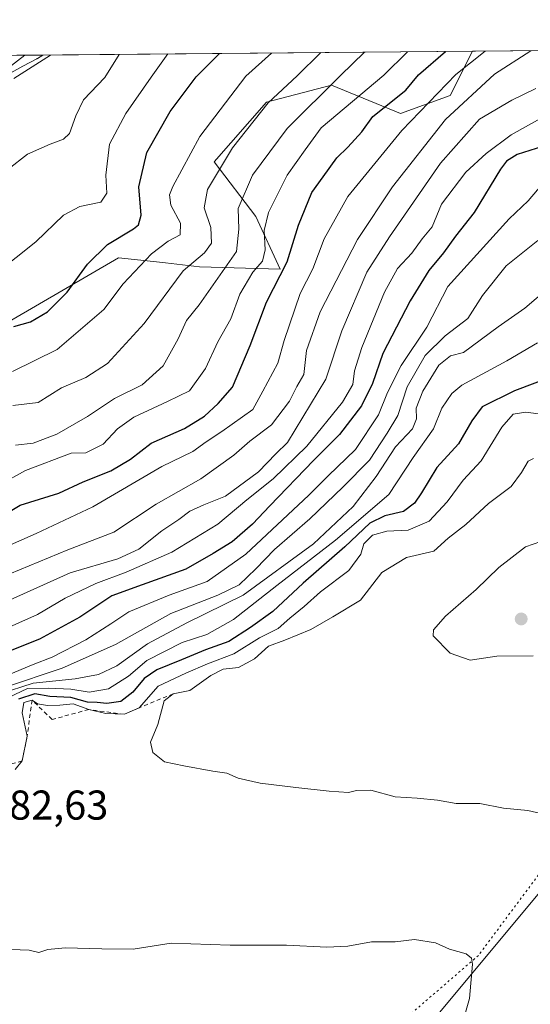
# Model space of a CAD drawing. Units: metres. Extents: x 559713 to 563146, y 4726377 to 4728720.
# Drawn here: x 562156 to 562279, y 4728483 to 4728720 of the extents above; entities that cross this region are included whole.
import ezdxf

# ---------------------------------------------------------------- set-up
doc = ezdxf.new("R2010")
doc.units = ezdxf.units.M
doc.header["$MEASUREMENT"] = 0
doc.linetypes.add('DGN Style 2', pattern=[1.6480167562047852, 0.988810053722871, -0.6592067024819142])
doc.linetypes.add('DGN Style 5', pattern=[1.1536117293433497, 0.4944050268614355, -0.6592067024819142])
for name, color, linetype, lineweight in [('Arbolado forestal CxS', 92, 'Continuous', 0), ('Comarca CxS', 21, 'Continuous', 0), ('Comunidad Autónoma CxS', 142, 'Continuous', 0), ('Corriente natural lineal', 142, 'Continuous', 13), ('Cultivos herbáceos CxS', 92, 'Continuous', 0), ('Curva de nivel maestra', 30, 'Continuous', 30), ('Curva de nivel normal', 30, 'Continuous', 0), ('Escarpado lineal', 30, 'DGN Style 2', 0), ('Espacio natural protegido', 121, 'Continuous', 13), ('Espacio natural protegido CxS', 121, 'Continuous', 0), ('Matorral CxS', 135, 'Continuous', 0), ('Municipio CxS', 4, 'Continuous', 0), ('Núcleo urbano CxS', 7, 'Continuous', 0), ('Provincia CxS', 1, 'Continuous', 0), ('Punto de cota en terreno', 7, 'Continuous', 0), ('Rótulo de punto de cota en terreno', 7, 'Continuous', 0), ('Vía pecuaria eje', 92, 'DGN Style 5', 0)]:
    doc.layers.add(name, color=color, linetype=linetype, lineweight=lineweight)
doc.styles.add('Style-Arial', font='txt')

# ---------------------------------------------------------------- blocks, each defined once
blk = doc.blocks.new('*U5')
at = {"layer": 'Arbolado forestal CxS', "color": 92, "linetype": 'Continuous', "lineweight": 0}
blk.add_polyline3d([(561872.9857999999, 4728598.535700001, 591.8282000000036), (561927.6595000001, 4728596.0527, 594.1668000000063), (561984.9532000005, 4728602.780900001, 592.7350000000006), (562053.8731000006, 4728616.038899999, 599.0243000000046), (562140.5760000005, 4728640.076099999, 600.8396999999968), (562179.5799000004, 4728662.817700001, 601.2951999999932), (562187.9764, 4728661.8849, 604.7437000000064), (562190.8803000003, 4728661.5625, 606.2004000000015), (562199.0809000004, 4728660.651500001, 610.0372000000061), (562218.4933000002, 4728660.0899, 622.7826999999961), (562212.6161000002, 4728672.720100001, 617.2863999999972), (562202.5893000001, 4728685.894500001, 607.9345999999932), (562215.1306999996, 4728700.2533, 608.5427000000054), (562230.7626999998, 4728704.308499999, 613.5258000000031), (562247.4017000003, 4728697.472100001, 626.6637999999948), (562259.3189000003, 4728701.8029, 630.5169000000024), (562264.6875999998, 4728712.4505, 626.8004999999976), (563125.0700000003, 4728720.050000001, 744.343200000003)], dxfattribs=at)
blk = doc.blocks.new('*U7')
at = {"layer": 'Matorral CxS', "color": 135, "linetype": 'Continuous', "lineweight": 0}
blk.add_polyline3d([(562149.1407000005, 4728704.793099999, 583.2151000000014), (562156.6120999996, 4728708.8465, 583.3785999999964), (562159.9606999997, 4728710.663100001, 583.6263000000035), (562160.0301000001, 4728710.702099999, 583.6284000000014), (562160.1107000001, 4728710.750299999, 583.6296000000002), (562161.3816000001, 4728711.538100001, 583.6052000000054), (562264.6875999998, 4728712.4505, 626.8004999999976), (562259.3189000003, 4728701.8029, 630.5169000000024), (562247.4017000003, 4728697.472100001, 626.6637999999948), (562230.7626999998, 4728704.308499999, 613.5258000000031), (562215.1306999996, 4728700.2533, 608.5427000000054), (562202.5893000001, 4728685.894500001, 607.9345999999932), (562212.6161000002, 4728672.720100001, 617.2863999999972), (562218.4933000002, 4728660.0899, 622.7826999999961), (562199.0809000004, 4728660.651500001, 610.0372000000061), (562190.8803000003, 4728661.5625, 606.2004000000015), (562187.9764, 4728661.8849, 604.7437000000064), (562179.5799000004, 4728662.817700001, 601.2951999999932), (562140.5760000005, 4728640.076099999, 600.8396999999968)], dxfattribs=at)
blk = doc.blocks.new('*U9')
at = {"layer": 'Municipio CxS', "color": 4, "linetype": 'Continuous', "lineweight": 0, "flags": 128}
blk.add_lwpolyline([(561181.8273520428, 4728702.886003287), (561547.074000753, 4728706.112114982), (561841.1326053371, 4728708.709414884), (562151.9300390155, 4728711.454579391), (562157.1110999995, 4728711.500399999), (562364.6664855783, 4728713.33360566), (563125.0700004778, 4728720.049982674), (563128.103172336, 4728388.130014842), (563141.0862828826, 4726967.388350445)], dxfattribs=at)
blk = doc.blocks.new('5PATER')
at = {"layer": 'Cultivos herbáceos CxS', "linetype": 'Continuous', "lineweight": 0}
h = blk.add_hatch(color=51, dxfattribs=at)
edge = h.paths.add_edge_path()
edge.add_ellipse((0, 0), major_axis=(-0.1095731443231308, -0.1110710700762829), ratio=0.9994222409660322, start_angle=0, end_angle=360)

msp = doc.modelspace()

# ---------------------------------------------------------------- linework, layer by layer
at = {"layer": 'Arbolado forestal CxS', "color": 92, "linetype": 'Continuous', "lineweight": 0, "extrusion": (-0.3420716409024044, -0.00302150874344034, 0.9396690177797977), "elevation": -206033.6653727916, "flags": 128}
msp.add_lwpolyline([(-4723561.717269269, 567783.6234721633), (-4723561.717269269, 567885.7711884413)], dxfattribs=at)
at = {"layer": 'Arbolado forestal CxS', "color": 92, "linetype": 'Continuous', "lineweight": 0}
msp.add_polyline3d([(561872.9857999999, 4728598.535700001, 591.8282000000036), (561927.6595000001, 4728596.0527, 594.1668000000063), (561984.9532000005, 4728602.780900001, 592.7350000000006), (562053.8731000006, 4728616.038899999, 599.0243000000046), (562140.5760000005, 4728640.076099999, 600.8396999999968), (562179.5799000004, 4728662.817700001, 601.2951999999932), (562187.9764, 4728661.8849, 604.7437000000064), (562190.8803000003, 4728661.5625, 606.2004000000015), (562199.0809000004, 4728660.651500001, 610.0372000000061), (562218.4933000002, 4728660.0899, 622.7826999999961), (562212.6161000002, 4728672.720100001, 617.2863999999972), (562202.5893000001, 4728685.894500001, 607.9345999999932), (562215.1306999996, 4728700.2533, 608.5427000000054), (562230.7626999998, 4728704.308499999, 613.5258000000031), (562247.4017000003, 4728697.472100001, 626.6637999999948), (562259.3189000003, 4728701.8029, 630.5169000000024), (562264.6875999998, 4728712.4506, 626.8003999999928)], dxfattribs=at)
at = {"layer": 'Comarca CxS', "color": 21, "linetype": 'Continuous', "lineweight": 0, "flags": 128}
msp.add_lwpolyline([(561181.8273520428, 4728702.886003287), (561547.074000753, 4728706.112114982), (561841.1326053371, 4728708.709414884), (562151.9300390155, 4728711.454579391), (562157.1110999995, 4728711.500399999), (562364.6664855783, 4728713.33360566), (563125.0700004778, 4728720.049982674), (563128.103172336, 4728388.130014842), (563141.0862828826, 4726967.388350445), (563146.210000476, 4726406.699982697), (562981.8832813026, 4726405.248046322), (562582.1843882116, 4726401.716542498), (561641.9514244116, 4726393.409121919), (561630.0079599725, 4726393.303601607), (561326.9176158416, 4726390.625625893)], dxfattribs=at)
at = {"layer": 'Comunidad Autónoma CxS', "color": 142, "linetype": 'Continuous', "lineweight": 0, "flags": 128}
msp.add_lwpolyline([(561181.8273520428, 4728702.886003287), (561547.074000753, 4728706.112114982), (561841.1326053371, 4728708.709414884), (562151.9300390155, 4728711.454579391), (562157.1110999995, 4728711.500399999), (562364.6664855783, 4728713.33360566), (563125.0700004778, 4728720.049982674), (563128.103172336, 4728388.130014842), (563141.0862828826, 4726967.388350445), (563146.210000476, 4726406.699982697), (562981.8832813026, 4726405.248046322), (562582.1843882116, 4726401.716542498), (561641.9514244116, 4726393.409121919), (561630.0079599725, 4726393.303601607), (561326.9176158416, 4726390.625625893)], dxfattribs=at)
at = {"layer": 'Corriente natural lineal', "color": 142, "linetype": 'Continuous', "lineweight": 13}
msp.add_polyline3d([(562297.6700999998, 4728530.420100001, 686.3603000000003), (562241.1401000004, 4728462.5001, 677.0369999999966), (562183.7401000002, 4728382.4301, 667.4437000000034), (562173.3000999996, 4728368.7401, 665.6790000000037), (562170.0601000004, 4728364.960100001, 665.327900000004), (562162.6300999997, 4728358.220100001, 664.1518000000069), (562153.7901, 4728351.3101, 663.2305999999953), (562141.6300999997, 4728342.7601, 661.6837999999989), (562135.4200999998, 4728339.020099999, 661.1811000000016), (562126.5900999998, 4728334.3101, 660.4668999999994), (562123.6201, 4728332.1801, 660.1392000000051), (562107.9700999996, 4728318.6501, 658.431500000006), (562089.6201, 4728302.420100001, 656.164499999999), (562077.4501, 4728293.690099999, 654.8549999999959), (562064.4600999998, 4728282.9801, 653.6609000000026), (562030.6354, 4728261.860300001, 650.7986999999994), (562025.2114000004, 4728258.6853, 650.3855999999942), (562021, 4728251, 649.821100000001)], dxfattribs=at)
at = {"layer": 'Curva de nivel maestra', "color": 30, "linetype": 'Continuous', "lineweight": 30, "flags": 128}
for points, elevation in [([(562148.6600000003, 4728598.9801), (562155.9699999997, 4728603.3101), (562165.2400000002, 4728606.1601), (562171.1100000005, 4728608.880100001), (562177.7699999996, 4728611.520099999), (562182.4400000004, 4728614.4001), (562187.4400000004, 4728618.220100001), (562195.4400000004, 4728621.7401), (562200.2800000003, 4728624.720100001), (562203.5199999996, 4728627.780099999), (562207.0099999999, 4728631.6801), (562211.2599999999, 4728641.710100001), (562215.1600000003, 4728652.140100001), (562220.1100000005, 4728661.800100001), (562222.8399999999, 4728670.670100001), (562226.0999999996, 4728678.5001), (562228.7599999999, 4728682.280099999), (562232.0999999996, 4728686.790100001), (562234.7599999999, 4728689.360099999), (562238.0999999996, 4728693.120100001), (562240.7599999999, 4728696.800100001), (562248.6900000004, 4728703.130100001), (562251.7000000002, 4728706.800100001), (562258.1661, 4728712.392899999)], 625), ([(562154.4400000004, 4728646.2401), (562158.4400000004, 4728647.360099999), (562162.5599999996, 4728649.7601), (562167.2300000004, 4728654.540100001), (562172.1699999999, 4728661.220100001), (562176.9100000003, 4728666.0001), (562183.2199999997, 4728669.780099999), (562184.4000000004, 4728670.710100001), (562185.04, 4728673.040100001), (562184.4900000002, 4728679.8201), (562186.3700000001, 4728688.100099999), (562192.0199999996, 4728697.9801), (562198.2300000004, 4728706.3201), (562203.8328, 4728711.913000001)], 600), ([(562281.5, 4728689.5601), (562275.4299999997, 4728687.600099999), (562272.8399999999, 4728686.030099999), (562271.4299999997, 4728684.100099999), (562265.0899999999, 4728673.720100001), (562260.6299999999, 4728668.0101), (562257.75, 4728664.0101), (562254.2000000002, 4728659.700099999), (562249.7199999997, 4728652.440099999), (562243.1200000001, 4728639.7601), (562240.6200000001, 4728632.590100001), (562237.9900000002, 4728627.1601), (562232.6799999997, 4728620.3301), (562226.4600000001, 4728614.0101), (562215.9699999997, 4728603.170100001), (562211.7999999998, 4728598.720100001), (562206.9299999997, 4728594.5101), (562202.3499999996, 4728591.6801), (562195.8099999996, 4728587.950099999), (562185.29, 4728584.1501), (562177.9600000001, 4728581.520099999), (562170.2699999996, 4728576.4001), (562160.5999999996, 4728571.0601), (562142.25, 4728563.800100001)], 650), ([(562293.0700000003, 4728637.700099999), (562274.7699999996, 4728630.8201), (562267.0099999999, 4728626.9301), (562264.5300000003, 4728623.590100001), (562261.29, 4728618.0801), (562256.0899999999, 4728612.370100001), (562252.4299999997, 4728606.290100001), (562250.7100000001, 4728603.7601), (562248.0700000003, 4728601.780099999), (562243.6399999997, 4728600.770099999), (562240.0199999996, 4728598.9901), (562234.0199999996, 4728593.300100001), (562224.0199999996, 4728584.530099999), (562216.6900000004, 4728577.7401), (562211.29, 4728573.860099999), (562206.1399999997, 4728570.4801), (562200.5099999999, 4728568.540100001), (562194.7400000002, 4728566.0801), (562188.8300000001, 4728563.7401), (562185.7599999999, 4728561.610099999), (562183.0199999996, 4728558.3101), (562180.1900000004, 4728556.100099999), (562176.7800000003, 4728555.5701), (562174.4600000001, 4728555.840100001), (562172.1100000005, 4728555.9101), (562168.1100000005, 4728557.0601), (562163.1100000005, 4728557.3101), (562159.4400000004, 4728557.9001), (562155.5899999999, 4728556.640100001)], 675)]:
    msp.add_lwpolyline(points, dxfattribs=dict(at, elevation=elevation))
at = {"layer": 'Curva de nivel normal', "color": 30, "linetype": 'Continuous', "lineweight": 0, "flags": 128}
for points, elevation in [([(562150.1100000005, 4728592.2401), (562159.7699999996, 4728596.520099999), (562173.4400000004, 4728602.890100001), (562190.0300000003, 4728612.5801), (562197.4699999997, 4728616.1801), (562200.7000000002, 4728618.520099999), (562204.4000000004, 4728621.020099999), (562211.8600000005, 4728626.340100001), (562214.29, 4728630.6801), (562217.9199999999, 4728637.440099999), (562219.4100000003, 4728642.940099999), (562223.2800000003, 4728654.2301), (562226.3099999996, 4728660.120100001), (562229.04, 4728667.340100001), (562234.7400000002, 4728677.5601), (562247.7000000002, 4728693.390100001), (562260.7199999997, 4728706.880100001), (562267.7701000003, 4728712.477700001)], 630), ([(562150.1500000004, 4728659.0801), (562159.7100000001, 4728666.6501), (562166.3300000001, 4728673.030099999), (562170.29, 4728675.090100001), (562175.3799999999, 4728676.130100001), (562176.75, 4728678.3101), (562176.5499999998, 4728682.700099999), (562177.4000000004, 4728690.140100001), (562181.3200000003, 4728697.520099999), (562187.4199999999, 4728706.2301), (562191.4737, 4728711.8038)], 595), ([(562150.8499999996, 4728608.110099999), (562157.2000000002, 4728611.620100001), (562168.2100000001, 4728615.780099999), (562171.7599999999, 4728615.870100001), (562175.9400000004, 4728617.960100001), (562179.3600000005, 4728621.6601), (562183.29, 4728624.4901), (562191.3899999997, 4728628.270099999), (562196.6200000001, 4728630.8201), (562200.5199999996, 4728636.140100001), (562203.4600000001, 4728642.550100001), (562206.5599999996, 4728648.140100001), (562208.7800000003, 4728654.0101), (562211.8499999996, 4728659.340100001), (562214.2300000004, 4728662.0101), (562214.8799999999, 4728664.670100001), (562214.5800000001, 4728669.3201), (562215.6600000003, 4728673.6601), (562220.1600000003, 4728682.690099999), (562224.4299999997, 4728688.7401), (562228.3200000003, 4728694.040100001), (562243.3399999999, 4728706.7301), (562249.0809000004, 4728712.3126)], 620), ([(562153.0099999999, 4728684.030099999), (562157.7100000001, 4728687.7401), (562163.1799999997, 4728690.1501), (562166.3799999999, 4728691.3101), (562167.8399999999, 4728692.720100001), (562169.3399999999, 4728696.9101), (562171.2000000002, 4728700.7601), (562176.29, 4728706.130100001), (562179.7751000002, 4728711.7005)], 590), ([(562153.4800000004, 4728586.7601), (562167.4000000004, 4728592.590100001), (562178.4400000004, 4728596.840100001), (562188.6799999997, 4728603.5701), (562199.4000000004, 4728609.630100001), (562207.3499999996, 4728615.3101), (562211.1299999999, 4728618.690099999), (562216.3600000005, 4728622.590100001), (562220.7100000001, 4728628.300100001), (562222.4699999997, 4728631.8301), (562224.1399999997, 4728634.7501), (562224.7800000003, 4728640.5001), (562228.0499999998, 4728649.8301), (562237.04, 4728667.200099999), (562245.4600000001, 4728679.840100001), (562258.1699999999, 4728696.040100001), (562269.9800000004, 4728706.960100001), (562278.7026000004, 4728712.574300001)], 635), ([(562154.0800000001, 4728635.4801), (562164.8300000001, 4728640.710100001), (562176.0300000003, 4728650.350099999), (562180.7199999997, 4728656.4901), (562187.5099999999, 4728663.780099999), (562191.5300000003, 4728666.8201), (562194.4400000004, 4728668.280099999), (562194.4800000004, 4728671.0801), (562192.1600000003, 4728675.440099999), (562191.8600000005, 4728677.9001), (562192.6200000001, 4728679.960100001), (562199.1100000005, 4728691.9901), (562210.2300000004, 4728706.4301), (562216.3704000004, 4728712.023700001)], 605), ([(562154.1699999999, 4728627.3101), (562160.2400000002, 4728627.960100001), (562165.8899999997, 4728631.520099999), (562171.7400000002, 4728634.0101), (562176.9800000004, 4728637.340100001), (562185.7599999999, 4728647.0101), (562195.1399999997, 4728659.6801), (562200.2599999999, 4728664.0101), (562201.9199999999, 4728666.3101), (562201.7800000003, 4728670.0701), (562200.1600000003, 4728674.790100001), (562200.9600000001, 4728679.210100001), (562206.9800000004, 4728689.2601), (562215.5999999996, 4728700.020099999), (562222.54, 4728706.540100001), (562228.267, 4728712.128799999)], 610), ([(562238.7496999997, 4728712.2214), (562232.9900000002, 4728706.630100001), (562220.1200000001, 4728693.920100001), (562211.79, 4728682.6801), (562208.3700000001, 4728674.6801), (562208.5499999998, 4728669.6801), (562207.9299999997, 4728664.290100001), (562198.9900000002, 4728651.440099999), (562195.9600000001, 4728647.700099999), (562193.9500000002, 4728643.340100001), (562190.3099999996, 4728636.790100001), (562185.3099999996, 4728632.2501), (562178.6600000003, 4728628.960100001), (562172.1100000005, 4728624.640100001), (562164.7699999996, 4728620.340100001), (562159.1100000005, 4728618.2401), (562154.79, 4728617.7301)], 615), ([(562154.4199999999, 4728705.940099999), (562163.2429000001, 4728711.554500001)], 585), ([(562279.9500000002, 4728703.4901), (562274.1500000004, 4728700.7301), (562266.4100000003, 4728696.130100001), (562257.0300000003, 4728685.530099999), (562244.7100000001, 4728667.840100001), (562239.2599999999, 4728659.350099999), (562233.2800000003, 4728645.220100001), (562229.4000000004, 4728633.640100001), (562220.2199999997, 4728618.340100001), (562217.4000000004, 4728615.6601), (562213.2599999999, 4728611.3201), (562205.3399999999, 4728605.470100001), (562200.0700000003, 4728603.360099999), (562196.7199999997, 4728601.880100001), (562194.1200000001, 4728599.8201), (562190.0099999999, 4728597.1501), (562184.4900000002, 4728592.7301), (562179.4199999999, 4728590.4001), (562167.9400000004, 4728587.0601), (562153.5099999999, 4728580.5601)], 640), ([(562287.1799999997, 4728699.7501), (562273.9900000002, 4728692.340100001), (562267.9600000001, 4728687.890100001), (562263.1299999999, 4728683.370100001), (562257.2400000002, 4728675.6801), (562254.9600000001, 4728670.2601), (562252.5999999996, 4728667.360099999), (562250.0700000003, 4728663.9101), (562246.6699999999, 4728660.200099999), (562243.5099999999, 4728654.540100001), (562238.1200000001, 4728641.220100001), (562236.2999999998, 4728635.600099999), (562235.9199999999, 4728632.300100001), (562233.4299999997, 4728628.100099999), (562224.8600000005, 4728617.530099999), (562216.7699999996, 4728609.610099999), (562210.4400000004, 4728604.600099999), (562203.4400000004, 4728598.7601), (562192.4400000004, 4728591.970100001), (562181.4400000004, 4728587.1501), (562174.1100000005, 4728584.4901), (562166.7699999996, 4728580.9001), (562160.1100000005, 4728577.0101), (562151.0599999996, 4728572.9801)], 645), ([(562281.6500000004, 4728680.7601), (562278.0999999996, 4728676.4801), (562273.4699999997, 4728672.140100001), (562258.7800000003, 4728655.9001), (562253.7199999997, 4728646.120100001), (562247.5700000003, 4728636.890100001), (562244.2599999999, 4728630.4001), (562242.0800000001, 4728625.0101), (562236.5599999996, 4728616.6801), (562229.9800000004, 4728610.340100001), (562225.3600000005, 4728605.6801), (562210.2400000002, 4728591.520099999), (562200.9100000003, 4728584.9101), (562191.8099999996, 4728581.630100001), (562182.1100000005, 4728577.6601), (562177.7699999996, 4728574.770099999), (562171.7699999996, 4728570.920100001), (562163.6799999997, 4728566.7601), (562159.0599999996, 4728564.950099999), (562152.7300000004, 4728562.300100001)], 655), ([(562152.1699999999, 4728559.4801), (562166.04, 4728564.0701), (562178.8399999999, 4728569.8201), (562192.1900000004, 4728577.280099999), (562203.4500000002, 4728581.6501), (562208.5899999999, 4728584.1801), (562212.6100000005, 4728587.970100001), (562217.0700000003, 4728592.6801), (562225.6200000001, 4728600.0101), (562233.5099999999, 4728607.6501), (562239.9600000001, 4728614.130100001), (562244.1799999997, 4728620.5801), (562246.7800000003, 4728624.840100001), (562249.0199999996, 4728631.720100001), (562253.3300000001, 4728639.270099999), (562258.1500000004, 4728644.0101), (562263.5999999996, 4728648.220100001), (562267.0800000001, 4728653.710100001), (562272.7599999999, 4728660.8201), (562280.4299999997, 4728666.970100001)], 660.0000000000001), ([(562285.4500000002, 4728657.6801), (562277.2800000003, 4728650.6801), (562270.8700000001, 4728646.1801), (562262.5599999996, 4728640.0101), (562259.4400000004, 4728639.190099999), (562256.6299999999, 4728636.960100001), (562252.7400000002, 4728630.7501), (562251.1600000003, 4728626.640100001), (562251.25, 4728624.0801), (562250.2800000003, 4728621.6801), (562246.1900000004, 4728617.340100001), (562241.5599999996, 4728610.210100001), (562235.9800000004, 4728603.020099999), (562226.4299999997, 4728593.970100001), (562209.5899999999, 4728581.630100001), (562196.04, 4728574.970100001), (562186.5899999999, 4728569.960100001), (562179.1900000004, 4728564.700099999), (562174.79, 4728562.590100001), (562169.1900000004, 4728561.5701), (562159.1100000005, 4728560.460100001), (562151.1699999999, 4728557.9301)], 665), ([(562280.3499999996, 4728642.3301), (562272.9100000003, 4728638.020099999), (562262.1600000003, 4728632.1601), (562259.7599999999, 4728630.190099999), (562257.3200000003, 4728626.600099999), (562255.3399999999, 4728621.670100001), (562250.3899999997, 4728614.790100001), (562244.6100000005, 4728605.860099999), (562231.7599999999, 4728594.890100001), (562217.6399999997, 4728584.0001), (562207.2100000001, 4728575.800100001), (562200.8499999996, 4728572.210100001), (562194.9299999997, 4728570.2401), (562190.6500000004, 4728568.130100001), (562186.4199999999, 4728565.920100001), (562181.9600000001, 4728562.190099999), (562177.1900000004, 4728559.1501), (562172.5599999996, 4728558.3301), (562168.1100000005, 4728559.0801), (562162.7699999996, 4728559.3201), (562157.7199999997, 4728559.200099999), (562151.5999999996, 4728556.340100001)], 670.0000000000001), ([(562284.1900000004, 4728624.800100001), (562277.4800000004, 4728625.700099999), (562274.4400000004, 4728625.1601), (562271.7599999999, 4728622.020099999), (562266.7599999999, 4728613.940099999), (562262.4800000004, 4728609.3201), (562258.6399999997, 4728604.140100001), (562254.29, 4728599.440099999), (562249.2100000001, 4728597.280099999), (562244.1100000005, 4728597.0701), (562240.6200000001, 4728596.0801), (562238.5999999996, 4728594.0101), (562237.8499999996, 4728591.5001), (562234.9900000002, 4728587.630100001), (562228.1399999997, 4728582.4801), (562224.2000000002, 4728578.9001), (562220.7599999999, 4728576.130100001), (562217.9699999997, 4728573.630100001), (562213.4500000002, 4728571.420100001), (562207.3499999996, 4728567.5801), (562200.9500000002, 4728565.1601), (562195.7699999996, 4728562.880100001), (562189.1100000005, 4728559.7601), (562184.5800000001, 4728554.5801), (562181.0199999996, 4728553.020099999), (562176.5800000001, 4728553.210100001), (562172.4500000002, 4728554.1601), (562168.6699999999, 4728555.5601), (562165.4900000002, 4728555.2401), (562162.5099999999, 4728555.100099999), (562160.1200000001, 4728555.530099999), (562158.8099999996, 4728556.4001), (562156.7999999998, 4728555.870100001), (562156.4100000003, 4728553.350099999), (562157.6399999997, 4728547.790100001), (562156.4299999997, 4728541.800100001), (562154.7100000001, 4728539.770099999)], 680), ([(562279.3799999999, 4728614.530099999), (562278.0499999998, 4728613.880100001), (562276.4800000004, 4728611.140100001), (562273.9600000001, 4728607.800100001), (562268.5599999996, 4728603.720100001), (562263.0700000003, 4728598.630100001), (562258.8399999999, 4728595.4001), (562255.4299999997, 4728592.270099999), (562248.79, 4728590.720100001), (562242.8700000001, 4728587.130100001), (562237.79, 4728580.460100001), (562231.0999999996, 4728576.4101), (562225.8300000001, 4728573.4301), (562219.5700000003, 4728570.840100001), (562215.6699999999, 4728569.4101), (562212.2999999998, 4728566.3201), (562208.4400000004, 4728564.2401), (562204.7699999996, 4728563.8301), (562201.7699999996, 4728562.3201), (562196.7699999996, 4728558.720100001), (562192.7699999996, 4728557.940099999), (562190.5700000003, 4728556.2301), (562189.0099999999, 4728550.5601), (562187.2599999999, 4728546.340100001), (562187.8399999999, 4728543.860099999), (562190.6100000005, 4728541.5601), (562195.2699999996, 4728540.620100001), (562202.29, 4728539.340100001), (562205.6500000004, 4728538.890100001), (562208.3799999999, 4728537.620100001), (562213.6500000004, 4728536.440099999), (562222.25, 4728535.370100001), (562230.2400000002, 4728534.540100001), (562234.8499999996, 4728534.200099999), (562236.8099999996, 4728534.6501), (562240.2800000003, 4728534.7601), (562246.1399999997, 4728533.1801), (562251.4199999999, 4728532.860099999), (562256.2599999999, 4728532.3301), (562260.7599999999, 4728531.540100001), (562266.4299999997, 4728531.5601), (562272.1600000003, 4728530.440099999), (562277.9600000001, 4728529.9001), (562286.7000000002, 4728527.9001)], 685), ([(562281.0999999996, 4728594.590100001), (562277.4100000003, 4728593.300100001), (562271, 4728588.3201), (562265.5599999996, 4728583.050100001), (562258.2400000002, 4728576.600099999), (562255.3499999996, 4728573.3301), (562255.2199999997, 4728571.880100001), (562259.3300000001, 4728567.720100001), (562264.1399999997, 4728566.050100001), (562270.5300000003, 4728566.9801), (562279.3099999996, 4728567.030099999)], 690), ([(562153.8200000003, 4728496.4101), (562158.1100000005, 4728496.3201), (562160.4400000004, 4728495.720100001), (562162.6100000005, 4728496.450099999), (562166.7800000003, 4728496.880100001), (562175.6100000005, 4728496.5701), (562183.1100000005, 4728496.520099999), (562192.2699999996, 4728497.950099999), (562206.4400000004, 4728497.5101), (562219.9500000002, 4728497.5101), (562229.6799999997, 4728497.0001), (562234.7599999999, 4728497.270099999), (562240.4299999997, 4728498.280099999), (562246.0999999996, 4728498.270099999), (562250.7599999999, 4728498.840100001), (562255.8099999996, 4728498.090100001), (562259.1900000004, 4728496.4901), (562263.1600000003, 4728495.420100001), (562264.4699999997, 4728494.360099999), (562264.6600000003, 4728492.920100001), (562263.9600000001, 4728484.640100001), (562262.2199999997, 4728478.4801)], 680)]:
    msp.add_lwpolyline(points, dxfattribs=dict(at, elevation=elevation))
at = {"layer": 'Escarpado lineal', "color": 30, "linetype": 'DGN Style 2', "lineweight": 0}
msp.add_polyline3d([(562192.7699999996, 4728557.940099999, 682.4829999999929), (562184.5800000001, 4728554.5801, 677.9351000000024), (562181.0199999996, 4728553.020099999, 677.835500000001), (562172.4500000002, 4728554.1601, 676.8512000000047), (562163.6495000003, 4728551.7674, 682.0060999999987), (562158.8099999996, 4728556.4001, 669.6956000000064), (562157.6399999997, 4728547.790100001, 677.6144999999962), (562156.4299999997, 4728541.800100001, 678.1696999999986), (562145.0300000003, 4728538.630100001, 677.7459999999992), (562128.4000000004, 4728544.5801, 673.2250000000058), (562118.1100000005, 4728541.2401, 671.6704000000027), (562109.4610000001, 4728539.6008, 672.5635000000038), (562102.4400000004, 4728538.270099999, 672.3304000000062), (562095.6500000004, 4728533.280099999, 673.0399999999936), (562082.7057999996, 4728529.361600001, 673.5391999999993), (562068.2599999999, 4728531.130100001, 669.2893999999942), (562058.3399999999, 4728532.9801, 669.3162000000011), (562051.0700000003, 4728536.5101, 667.0163999999932), (562041.1442999998, 4728531.636299999, 668.8303000000016), (562014.807, 4728531.524700001, 658.3469000000041), (562001.8673, 4728534.854699999, 650.1726000000053), (561973.6109999996, 4728530.033, 648.9909000000043), (561921.4699999997, 4728508.1601, 668.4355000000069), (561910.8404000001, 4728509.501499999, 668.1861000000063)], dxfattribs=at)
at = {"layer": 'Espacio natural protegido', "color": 121, "linetype": 'Continuous', "lineweight": 13, "flags": 128}
msp.add_lwpolyline([(561892.9019000018, 4728647.943799999), (561912.8689000001, 4728649.454400001), (561939.5970000018, 4728649.452900002), (561958.0630000016, 4728648.385600002), (561968.9840000015, 4728649.110400001), (561983.7951000015, 4728652.0412), (562000.2332000004, 4728655.461900001), (562016.2603000011, 4728659.9606), (562039.3474000008, 4728663.9002), (562056.5225000008, 4728669.544899999), (562076.7357000018, 4728675.714600002), (562096.5118000023, 4728681.431200001), (562121.6120000009, 4728690.363800002), (562147.7463000006, 4728704.4233), (562157.1110221882, 4728711.500341197)], dxfattribs=at)
at = {"layer": 'Espacio natural protegido CxS', "color": 121, "linetype": 'Continuous', "lineweight": 0, "flags": 128}
msp.add_lwpolyline([(561892.9018999991, 4728647.9438), (561912.8688999995, 4728649.4544), (561939.596999999, 4728649.452900001), (561958.0630000011, 4728648.385600001), (561968.9840000009, 4728649.110400001), (561983.7950999987, 4728652.0412), (562000.2331999998, 4728655.461900001), (562016.2603000005, 4728659.9606), (562039.3474000002, 4728663.900199999), (562056.5225000002, 4728669.5449), (562076.735699999, 4728675.714600001), (562096.5117999995, 4728681.431200001), (562121.6120000005, 4728690.363800001), (562147.7463, 4728704.4233), (562157.1110999995, 4728711.500399999), (562364.6664855783, 4728713.33360566)], dxfattribs=at)
at = {"layer": 'Matorral CxS', "color": 135, "linetype": 'Continuous', "lineweight": 0, "extrusion": (-0.385736534930717, -0.003407203723213662, 0.9226026861994455), "elevation": -232419.4312047519, "flags": 128}
msp.add_lwpolyline([(-4723561.710606975, 557390.83518255), (-4723561.710606976, 557502.8119104682)], dxfattribs=at)
at = {"layer": 'Matorral CxS', "color": 135, "linetype": 'Continuous', "lineweight": 0}
for points in [[(561872.9857999999, 4728598.535700001, 591.8282000000036), (561927.6595000001, 4728596.0527, 594.1668000000063), (561984.9532000005, 4728602.780900001, 592.7350000000006), (562053.8731000006, 4728616.038899999, 599.0243000000046), (562140.5760000005, 4728640.076099999, 600.8396999999968), (562179.5799000004, 4728662.817700001, 601.2951999999932), (562187.9764, 4728661.8849, 604.7437000000064), (562190.8803000003, 4728661.5625, 606.2004000000015), (562199.0809000004, 4728660.651500001, 610.0372000000061), (562218.4933000002, 4728660.0899, 622.7826999999961), (562212.6161000002, 4728672.720100001, 617.2863999999972), (562202.5893000001, 4728685.894500001, 607.9345999999932), (562215.1306999996, 4728700.2533, 608.5427000000054), (562230.7626999998, 4728704.308499999, 613.5258000000031), (562247.4017000003, 4728697.472100001, 626.6637999999948), (562259.3189000003, 4728701.8029, 630.5169000000024), (562264.6875999998, 4728712.4506, 626.8003999999928)], [(562161.3817999996, 4728711.5382, 583.6052000000054), (562160.1107000001, 4728710.750299999, 583.6296000000002), (562160.0301000001, 4728710.702099999, 583.6284000000014), (562159.9606999997, 4728710.663100001, 583.6263000000035), (562156.6120999996, 4728708.8465, 583.3785999999964), (562149.1407000005, 4728704.793099999, 583.2151000000014)]]:
    msp.add_polyline3d(points, dxfattribs=at)
at = {"layer": 'Núcleo urbano CxS', "color": 7, "linetype": 'Continuous', "lineweight": 0, "extrusion": (-0.1443074583046083, -0.001275409443682021, 0.9895320766950483), "elevation": -86577.62740775953, "flags": 128}
msp.add_lwpolyline([(-4723558.595925845, 597686.8610007832), (-4723558.595925845, 597693.1272374284)], dxfattribs=at)
at = {"layer": 'Núcleo urbano CxS', "color": 7, "linetype": 'Continuous', "lineweight": 0}
for points in [[(562141.1505000005, 4728711.359400001, 581.0939999999973), (562161.3816000001, 4728711.538100001, 583.6052000000054), (562160.1107000001, 4728710.750299999, 583.6296000000002), (562160.0301000001, 4728710.702099999, 583.6284000000014), (562159.9606999997, 4728710.663100001, 583.6263000000035), (562156.6120999996, 4728708.8465, 583.3785999999964), (562149.1407000005, 4728704.793099999, 583.2151000000014)], [(562161.3817999996, 4728711.5382, 583.6052000000054), (562160.1107000001, 4728710.750299999, 583.6296000000002), (562160.0301000001, 4728710.702099999, 583.6284000000014), (562159.9606999997, 4728710.663100001, 583.6263000000035), (562156.6120999996, 4728708.8465, 583.3785999999964), (562149.1407000005, 4728704.793099999, 583.2151000000014)]]:
    msp.add_polyline3d(points, dxfattribs=at)
at = {"layer": 'Provincia CxS', "color": 1, "linetype": 'Continuous', "lineweight": 0, "flags": 128}
msp.add_lwpolyline([(561181.8273520428, 4728702.886003287), (561547.074000753, 4728706.112114982), (561841.1326053371, 4728708.709414884), (562151.9300390155, 4728711.454579391), (562157.1110999995, 4728711.500399999), (562364.6664855783, 4728713.33360566), (563125.0700004778, 4728720.049982674), (563128.103172336, 4728388.130014842), (563141.0862828826, 4726967.388350445), (563146.210000476, 4726406.699982697), (562981.8832813026, 4726405.248046322), (562582.1843882116, 4726401.716542498), (561641.9514244116, 4726393.409121919), (561630.0079599725, 4726393.303601607), (561326.9176158416, 4726390.625625893)], dxfattribs=at)
at = {"layer": 'Vía pecuaria eje', "color": 92, "linetype": 'DGN Style 5', "lineweight": 0}
msp.add_polyline3d([(562295.0406, 4728533.8226, 693.2877000000008), (562266.0999999996, 4728495, 687.8408000000054), (562236.8322000002, 4728469.6875, 684.1027999999933), (562224.0999999996, 4728450, 679.3479999999981), (562216.0888, 4728439.842399999, 680.0725999999995), (562202.1187000005, 4728425.660800001, 678.3533000000025), (562190.4770999998, 4728410.420700001, 676.4502000000066), (562176.0406, 4728387.091399999, 672.6843999999984), (562166.5586999999, 4728369.569, 670.9768999999942), (562144.4579999996, 4728346.6392, 668.4829000000027), (562109.4423000002, 4728319.8235, 664.241200000004), (562090.1616000002, 4728302.094000001, 662.0936999999976), (562038.3030000003, 4728268.851299999, 658.0004000000044), (562023.2329000002, 4728254.4462, 655.650999999998), (562015.6979, 4728241.813899999, 655.9284000000043), (562009.7142000003, 4728223.6413, 654.6310999999987), (561992.6497, 4728173.555600001, 649.0685999999987), (561982.4551999997, 4728149.6209, 647.0207999999984), (561965.7629000006, 4728125.4926, 644.1748999999982)], dxfattribs=at)

# ---------------------------------------------------------------- block references
at = {"layer": 'Arbolado forestal CxS', "color": 92, "linetype": 'Continuous', "lineweight": 0}
msp.add_blockref('*U5', (0, 0), dxfattribs=at)
at = {"layer": 'Matorral CxS', "color": 135, "linetype": 'Continuous', "lineweight": 0}
msp.add_blockref('*U7', (0, 0), dxfattribs=at)
at = {"layer": 'Municipio CxS', "color": 4, "linetype": 'Continuous', "lineweight": 0}
msp.add_blockref('*U9', (0, 0), dxfattribs=at)
at = {"layer": 'Punto de cota en terreno', "color": 7, "linetype": 'Continuous', "lineweight": 0, "xscale": 10, "yscale": 10, "zscale": 10}
msp.add_blockref('5PATER', (562276.4000000004, 4728575.939999999, 690.8800000000047), dxfattribs=at)

# ---------------------------------------------------------------- texts
at = {"layer": 'Rótulo de punto de cota en terreno', "color": 7, "linetype": 'Continuous', "lineweight": 0, "style": 'Style-Arial'}
msp.add_text('682,63', height=7.000000000000002, dxfattribs=at).set_placement((562147.9878000002, 4728527.677800001))

doc.saveas('drawing.dxf')
